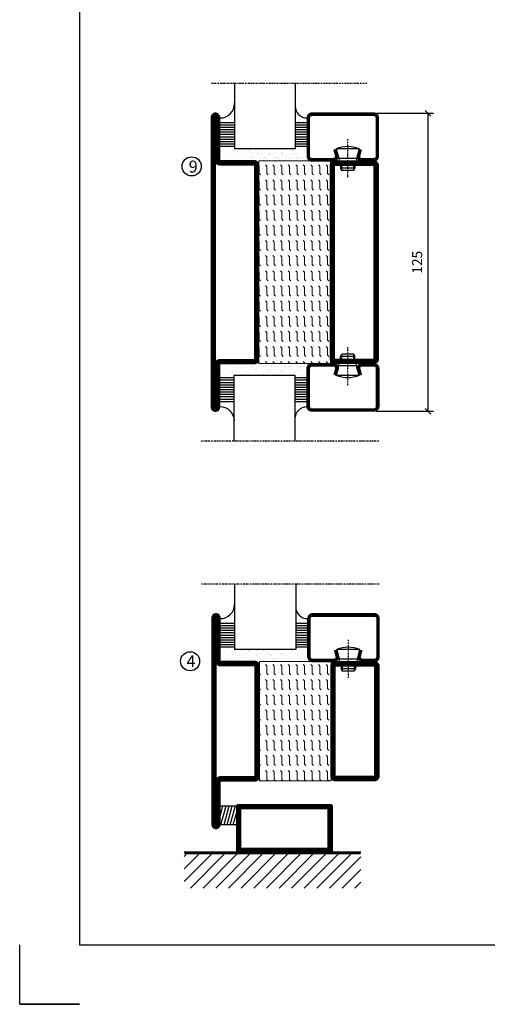
# Model space of a CAD drawing. Extents: x 0 to 1050, y 0 to 742.
# Drawn here: x 0 to 196, y 0 to 413 of the extents above; entities that cross this region are included whole.
import ezdxf

# ---------------------------------------------------------------- set-up
doc = ezdxf.new("R2010")
doc.units = 0
doc.linetypes.add('DASHDOT', pattern=[1, 0.5, -0.25, 0, -0.25])
doc.layers.get('0').update_dxf_attribs({"linetype": 'CONTINUOUS'})
doc.layers.get('DEFPOINTS').update_dxf_attribs({"linetype": 'CONTINUOUS'})
for name, color, linetype in [('CENTRUM', 3, 'DASHDOT'), ('FOGNINGB', 5, 'CONTINUOUS'), ('FRAME050', 6, 'CONTINUOUS'), ('GLAS_MED_FOGNING', 2, 'CONTINUOUS'), ('ISOLATOR', 2, 'CONTINUOUS'), ('SPKONTUR', 7, 'CONTINUOUS'), ('STALPROFIL', 1, 'CONTINUOUS')]:
    doc.layers.add(name, color=color, linetype=linetype)
doc.styles.add('ROMANS', font='romans', dxfattribs={"width": 0.8})
doc.dimstyles.new('ROMANS', dxfattribs={"dimscale": 1.2, "dimtxt": 3.5, "dimasz": 2, "dimexe": 2, "dimexo": 1, "dimgap": 2, "dimtad": 1, "dimdsep": 46, "dimtxsty": 'ROMANS', "dimblk1": 'OBLIQUE', "dimblk2": 'OBLIQUE', "dimsah": 1, "dimcen": 2.5, "dimclrd": 2, "dimclre": 2, "dimclrt": 6, "dimadec": 0, "dimazin": 0, "dimtfac": 1, "dimtmove": 2, "dimatfit": 3, "dimfxl": 1, "dimtolj": 1, "dimarcsym": 0})

# ---------------------------------------------------------------- blocks, each defined once
blk = doc.blocks.new('*X11')
at = {"color": 0}
for p, q in [((-62, -67.3), (-50.1, -55.4)), ((-62, -62), (-55.4, -55.4)), ((-62, -56.7), (-60.7, -55.4)), ((-59.39, -70), (-44.79, -55.4)), ((-54.09, -70), (-39.49, -55.4)), ((-48.79, -70), (-34.19, -55.4)), ((-43.48, -70), (-28.88, -55.4)), ((-38.18, -70), (-23.58, -55.4)), ((-32.88, -70), (-18.28, -55.4)), ((-27.57, -70), (-12.97, -55.4)), ((-22.27, -70), (-7.67, -55.4)), ((-16.97, -70), (-2.37, -55.4)), ((-11.66, -70), (2.94, -55.4)), ((-6.36, -70), (8.24, -55.4)), ((-1.06, -70), (12, -56.94)), ((4.25, -70), (12, -62.25)), ((9.55, -70), (12, -67.55))]:
    blk.add_line(p, q, dxfattribs=at)
blk = doc.blocks.new('*X10')
at = {"color": 0}
for p, q in [((-47, -40.18), (-45.75, -35.5)), ((-46.6, -43.5), (-44.45, -35.5)), ((-45.3, -43.5), (-43.16, -35.5)), ((-44.01, -43.5), (-41.86, -35.5)), ((-42.71, -43.5), (-40.57, -35.5)), ((-41.42, -43.5), (-40, -38.2)), ((-40.13, -43.5), (-40, -43.03))]:
    blk.add_line(p, q, dxfattribs=at)
blk = doc.blocks.new('50_INF-B14')
at = {"layer": 'FOGNINGB', "const_width": 0.8}
blk.add_lwpolyline([(12, -55.4), (-62, -55.4)], dxfattribs=at)
at = {"layer": 'GLAS_MED_FOGNING'}
blk.add_lwpolyline([(-40, -35.501), (-40, -43.501), (-47, -43.501), (-47, -35.501)], close=True, dxfattribs=at)
at = {"layer": 'SPKONTUR'}
blk.add_line((12, -55), (-62, -55), dxfattribs=at)
blk.add_lwpolyline([(0, -35.5), (0, -54.5, -0.4142136), (-0.5, -55), (-39.5, -55, -0.4142136), (-40, -54.5), (-40, -35.5, -0.4142136), (-39.5, -35), (-0.5, -35, -0.4142136)], format="xyb", close=True, dxfattribs=at)
at = {"layer": 'STALPROFIL', "const_width": 2}
for points in [[(-39, -55), (-39, -35)], [(-39, -36), (-1, -36)], [(-1, -35), (-1, -55)], [(-1, -54), (-39, -54)]]:
    blk.add_lwpolyline(points, dxfattribs=at)
at = {"layer": 'FOGNINGB'}
blk.add_blockref('*X11', (0, 0), dxfattribs=at)
at = {"layer": 'GLAS_MED_FOGNING'}
blk.add_blockref('*X10', (0, 0), dxfattribs=at)
blk = doc.blocks.new('*X48')
at = {"color": 0}
for p, q in [((-54.91, 29.43), (-54.91, 29.43)), ((-54.35, 29.09), (-54.35, 29.09)), ((-53.67, 29.92), (-53.67, 29.92)), ((-51.63, 29.45), (-51.63, 29.45)), ((-51.01, 29.96), (-51.01, 29.96)), ((-50.59, 29.59), (-50.59, 29.59)), ((-49.52, 29.98), (-49.52, 29.98)), ((-48.97, 29.8), (-48.97, 29.8)), ((-48.68, 29.44), (-48.68, 29.44)), ((-43.29, 29.99), (-43.29, 29.99)), ((-42.45, 29.46), (-42.45, 29.46)), ((-36.22, 29.47), (-36.22, 29.47)), ((-55.28, 26.61), (-55.28, 26.61)), ((-53.54, 26.07), (-53.54, 26.07)), ((-51.87, 27.5), (-51.87, 27.5)), ((-50.85, 28.14), (-50.85, 28.14)), ((-49.27, 28.36), (-49.27, 28.36)), ((-48.14, 26.26), (-48.14, 26.26)), ((-47.28, 26.54), (-47.28, 26.54)), ((-46.91, 26.2), (-46.91, 26.2)), ((-45.73, 28.12), (-45.73, 28.12)), ((-45.64, 27.51), (-45.64, 27.51)), ((-44.41, 25.22), (-44.41, 25.22)), ((-43.37, 25.36), (-43.37, 25.36)), ((-42.91, 26.33), (-42.91, 26.33)), ((-41.74, 25.57), (-41.74, 25.57)), ((-41.27, 28.29), (-41.27, 28.29)), ((-40.9, 27.96), (-40.9, 27.96)), ((-40.33, 28.31), (-40.33, 28.31)), ((-39.41, 27.52), (-39.41, 27.52)), ((-39.16, 26.36), (-39.16, 26.36)), ((-39.02, 25.93), (-39.02, 25.93)), ((-37.98, 26.07), (-37.98, 26.07)), ((-37.79, 26.31), (-37.79, 26.31)), ((-36.36, 26.28), (-36.36, 26.28)), ((-35.09, 28.38), (-35.09, 28.38))]:
    blk.add_line(p, q, dxfattribs=at)
blk = doc.blocks.new('*X39')
at = {"color": 0}
for p, q in [((-59.16, 41.51), (-59.16, 41.51)), ((-57.66, 43.32), (-57.66, 43.32)), ((-57.29, 42.98), (-57.29, 42.98)), ((-57.17, 44.26), (-57.17, 44.26)), ((-56.72, 42.52), (-56.72, 42.52)), ((-56.58, 43.49), (-56.58, 43.49)), ((-56.12, 44.39), (-56.12, 44.39)), ((-55.55, 41.39), (-55.55, 41.39)), ((-61.13, 29.42), (-61.13, 29.42)), ((-58.79, 29.95), (-58.79, 29.95)), ((-55.75, 29.97), (-55.75, 29.97)), ((-61.36, 28.17), (-61.36, 28.17)), ((-59.73, 28.38), (-59.73, 28.38)), ((-58.66, 26.09), (-58.66, 26.09)), ((-58.1, 27.49), (-58.1, 27.49)), ((-57.02, 28.74), (-57.02, 28.74)), ((-56.08, 28.07), (-56.08, 28.07)), ((-55.98, 28.88), (-55.98, 28.88))]:
    blk.add_line(p, q, dxfattribs=at)
blk = doc.blocks.new('GLASV6_18')
at = {"layer": 'GLAS_MED_FOGNING'}
for p, q in [((9.6, 49), (9.6, 30)), ((9.6, 41), (3.6, 41)), ((9.6, 40), (3.6, 40)), ((9.6, 39), (3.6, 39)), ((9.6, 38), (3.6, 38)), ((9.6, 37), (3.6, 37)), ((9.6, 36), (3.6, 36)), ((9.6, 35), (3.6, 35)), ((9.6, 34), (3.6, 34)), ((9.6, 33), (3.6, 33)), ((9.6, 32), (3.6, 32)), ((9.6, 31), (3.6, 31))]:
    blk.add_line(p, q, dxfattribs=at)
blk.add_arc((3.6, 49), 6, 270, 0, dxfattribs=at)
blk.add_blockref('*X39', (65, 0), dxfattribs=at)
blk = doc.blocks.new('SP40020')
at = {"layer": 'CENTRUM'}
blk.add_line((-13, 34.07), (-13, 18), dxfattribs=at)
at = {"layer": 'GLAS_MED_FOGNING'}
for p, q in [((-8.2, 30), (-17.8, 30)), ((-17.8, 30), (-16.73, 26)), ((-8.2, 30), (-9.27, 26)), ((-9.27, 26), (-16.73, 26)), ((-16.73, 26), (-16.73, 25)), ((-9.27, 26), (-9.27, 25)), ((-16, 23.5), (-16, 22)), ((-10, 22), (-16, 22)), ((-16, 22), (-15.5, 21)), ((-15.5, 23.5), (-15.5, 21)), ((-10.5, 21), (-15.5, 21)), ((-10.5, 23.5), (-10.5, 21)), ((-10, 22), (-10.5, 21)), ((-10, 23.5), (-10, 22))]:
    blk.add_line(p, q, dxfattribs=at)
blk.add_arc((-13, 18.93), 12.07, 66.5445, 113.4555, dxfattribs=at)
blk = doc.blocks.new('SP43020')
at = {"layer": 'SPKONTUR'}
blk.add_lwpolyline([(-8.2, 30), (-9, 27, 0.414214), (-7, 25), (-2, 25, 0.414214), (0, 27), (0, 43, 0.414214), (-2, 45), (-28, 45, 0.414214), (-30, 43), (-30, 27, 0.414214), (-28, 25), (-19, 25, 0.414214), (-17, 27), (-17.8, 30)], format="xyb", dxfattribs=at)
at = {"layer": 'STALPROFIL', "const_width": 1.25}
blk.add_lwpolyline([(-7.59, 29.84), (-8.37, 26.93, 0.398381), (-7, 25.62), (-2, 25.62, 0.414214), (-0.62, 27), (-0.62, 43, 0.414214), (-2, 44.38), (-28, 44.38, 0.414214), (-29.37, 43), (-29.37, 27, 0.414214), (-28, 25.62), (-19, 25.62, 0.398381), (-17.63, 26.93), (-18.41, 29.84)], format="xyb", dxfattribs=at)
at = {"layer": 'GLAS_MED_FOGNING'}
blk.add_blockref('SP40020', (0, 0), dxfattribs=at)
blk = doc.blocks.new('*X40')
at = {"color": 0}
for p, q in [((-39.97, 46.52), (-39.97, 46.52)), ((-39.17, 41.45), (-39.17, 41.45)), ((-38.29, 41.72), (-38.29, 41.72)), ((-38.13, 41.58), (-38.13, 41.58)), ((-38.03, 42.56), (-38.03, 42.56)), ((-36.5, 41.8), (-36.5, 41.8)), ((-39.43, 41.14), (-39.43, 41.14)), ((-37.92, 30.16), (-37.92, 30.16)), ((-37.06, 30), (-37.06, 30)), ((-36.22, 29.47), (-36.22, 29.47)), ((-35.25, 30.05), (-35.25, 30.05)), ((-39.41, 27.52), (-39.41, 27.52)), ((-39.16, 26.36), (-39.16, 26.36)), ((-39.02, 25.93), (-39.02, 25.93)), ((-37.98, 26.07), (-37.98, 26.07)), ((-37.79, 26.31), (-37.79, 26.31)), ((-36.36, 26.28), (-36.36, 26.28)), ((-35.09, 28.38), (-35.09, 28.38))]:
    blk.add_line(p, q, dxfattribs=at)
blk = doc.blocks.new('GLASH5')
at = {"layer": 'GLAS_MED_FOGNING'}
for p, q in [((-25, 49), (-25, 30)), ((-20, 41), (-25, 41)), ((-20, 40), (-25, 40)), ((-20, 39), (-25, 39)), ((-20, 38), (-25, 38)), ((-20, 37), (-25, 37)), ((-20, 36), (-25, 36)), ((-20, 35), (-25, 35)), ((-20, 34), (-25, 34)), ((-20, 33), (-25, 33)), ((-20, 32), (-25, 32)), ((-20, 31), (-25, 31))]:
    blk.add_line(p, q, dxfattribs=at)
blk.add_arc((-20, 48), 5, 180, 270, dxfattribs=at)
blk.add_blockref('*X40', (15, 0), dxfattribs=at)
blk = doc.blocks.new('glas 77000')
at = {"layer": 'CENTRUM'}
blk.add_lwpolyline([(125.25, 557.55), (90.25, 557.55), (69.85, 557.55), (50.79, 557.55)], dxfattribs=at)
at = {"layer": 'GLAS_MED_FOGNING'}
for p, q in [((90.25, 585.05), (64.6, 585.05)), ((64.6, 557.55), (64.6, 566.05)), ((90.25, 557.55), (90.25, 566.05))]:
    blk.add_line(p, q, dxfattribs=at)
at = {"xscale": -1, "rotation": 180}
for name, p in [('SP43020', (125.25, 615.05)), ('GLASV6_18', (55, 615.05))]:
    blk.add_blockref(name, p, dxfattribs=at)
at = {"layer": 'GLAS_MED_FOGNING', "xscale": -1, "rotation": 180}
for name, p in [('*X48', (119.5, 615.05)), ('*X48', (125.25, 615.05)), ('GLASH5', (115.25, 615.05))]:
    blk.add_blockref(name, p, dxfattribs=at)
blk = doc.blocks.new('5020')
at = {"layer": 'SPKONTUR'}
for points in [[(-13.2, 0, -0.4142136), (-15, 1.8), (-15, 18.2, -0.4142136), (-13.2, 20), (33.2, 20, -0.4142136), (35, 18.2), (35, 1.8, -0.4142136), (33.2, 0)], [(-13.2, 1.75, -0.4142136), (-13.25, 1.8), (-13.25, 18.2, -0.4142136), (-13.2, 18.25), (33.2, 18.25, -0.4142136), (33.25, 18.2), (33.25, 1.8, -0.4142136), (33.2, 1.75)]]:
    blk.add_lwpolyline(points, format="xyb", close=True, dxfattribs=at)
at = {"layer": 'STALPROFIL', "const_width": 1.75}
blk.add_lwpolyline([(-13.2, 0.875, -0.4142136), (-14.125, 1.8), (-14.125, 18.2, -0.4142136), (-13.2, 19.125), (33.2, 19.125, -0.4142136), (34.125, 18.2), (34.125, 1.8, -0.4142136), (33.2, 0.875)], format="xyb", close=True, dxfattribs=at)
blk = doc.blocks.new('5022')
at = {"layer": 'SPKONTUR', "flags": 128}
blk.add_lwpolyline([(-15, -1.8), (-15, -16.4), (-33.2, -16.4, 0.414214), (-35, -18.2), (-35, -18.2, 0.414214), (-33.2, -20), (53.2, -20, 0.414214), (55, -18.2), (55, -18.2, 0.414214), (53.2, -16.4), (35, -16.4), (35, -1.8, 0.414214), (33.2, 0), (-13.2, 0, 0.414214)], format="xyb", close=True, dxfattribs=at)
at = {"layer": 'SPKONTUR'}
for points in [[(10, -18.25), (53.2, -18.25, 0.413617), (53.25, -18.2, 0.413581), (53.2, -18.15), (35, -18.15, -0.414214), (33.25, -16.4), (33.25, -1.8, 0.414214), (33.2, -1.75), (10, -1.75), (-13.2, -1.75, 0.414214), (-13.25, -1.8), (-13.25, -16.4, -0.414214), (-15, -18.15), (-33.2, -18.15, 0.413629), (-33.25, -18.2, 0.413569), (-33.2, -18.25)], [(53.2, -18.25), (53.2, -18.25, 0.413617), (53.25, -18.2, 0.413581), (53.2, -18.15), (35, -18.15, -0.414214), (33.25, -16.4), (33.25, -1.8, 0.414214), (33.2, -1.75), (33.2, -1.75), (-13.2, -1.75, 0.414214), (-13.25, -1.8), (-13.25, -16.4, -0.414214), (-15, -18.15), (-33.2, -18.15, 0.413629), (-33.25, -18.2, 0.413569), (-33.2, -18.25)]]:
    blk.add_lwpolyline(points, format="xyb", close=True, dxfattribs=at)
at = {"layer": 'STALPROFIL', "const_width": 1.75, "flags": 128}
blk.add_lwpolyline([(53.2, -17.28), (35, -17.28, -0.414214), (34.12, -16.4), (34.12, -1.8, 0.414214), (33.2, -0.88), (33.2, -0.88), (-13.2, -0.88, 0.414214), (-14.12, -1.8), (-14.12, -16.4, -0.414214), (-15, -17.28), (-33.2, -17.28, 0.414214), (-34.12, -18.2, 0.414214), (-33.2, -19.12), (53.2, -19.12, 0.414214), (54.12, -18.2, 0.414214)], format="xyb", close=True, dxfattribs=at)
blk.add_lwpolyline([(53.2, -19.12), (53.2, -19.12)], dxfattribs=at)
blk = doc.blocks.new('*U289')
at = {"layer": 'ISOLATOR', "lineweight": 0}
h = blk.add_hatch(dxfattribs=at)
h.set_pattern_fill('FLEX', color=256, scale=0.5, angle=270, style=0)
h.set_pattern_definition([(270, (-995.0312, -220), (3.175, 3e-16), [3.175, -3.175]), (315, (-995.0312, -223.175), (3.175, 9e-17), [0.79375, -2.902628, 0.79375, -4.490128])])
h.paths.add_polyline_path([(-20, 25), (-50, 25), (-50, -25), (-20, -25)])
blk.add_lwpolyline([(-50, 25), (-50, -25), (-20, -25), (-20, 25)], close=True, dxfattribs=at)
at = {"lineweight": 0, "rotation": 270}
for name, p in [('5022', (-50, 10)), ('5020', (-20, 10))]:
    blk.add_blockref(name, p, dxfattribs=at)
blk = doc.blocks.new('8520')
at = {"layer": 'SPKONTUR'}
for points in [[(-13.2, 0, -0.4142136), (-15, 1.8), (-15, 18.2, -0.4142136), (-13.2, 20), (68.2, 20, -0.4142136), (70, 18.2), (70, 1.8, -0.4142136), (68.2, 0)], [(-13.2, 1.75, -0.4142136), (-13.25, 1.8), (-13.25, 18.2, -0.4142136), (-13.2, 18.25), (68.2, 18.25, -0.4142136), (68.25, 18.2), (68.25, 1.8, -0.4142136), (68.2, 1.75)]]:
    blk.add_lwpolyline(points, format="xyb", close=True, dxfattribs=at)
at = {"layer": 'STALPROFIL', "const_width": 1.75}
blk.add_lwpolyline([(-13.2, 0.875, -0.4142136), (-14.125, 1.8), (-14.125, 18.2, -0.4142136), (-13.2, 19.125), (68.2, 19.125, -0.4142136), (69.125, 18.2), (69.125, 1.8, -0.4142136), (68.2, 0.875)], format="xyb", close=True, dxfattribs=at)
blk = doc.blocks.new('8522')
at = {"layer": 'SPKONTUR', "flags": 128}
blk.add_lwpolyline([(-15, -1.8), (-15, -16.4), (-33.2, -16.4, 0.414214), (-35, -18.2), (-35, -18.2, 0.414214), (-33.2, -20), (88.2, -20, 0.414214), (90, -18.2), (90, -18.2, 0.414214), (88.2, -16.4), (70, -16.4), (70, -1.8, 0.414214), (68.2, 0), (-13.2, 0, 0.414214)], format="xyb", close=True, dxfattribs=at)
at = {"layer": 'SPKONTUR'}
for points in [[(10, -18.25), (88.2, -18.25, 0.413617), (88.25, -18.2, 0.413581), (88.2, -18.15), (70, -18.15, -0.414214), (68.25, -16.4), (68.25, -1.8, 0.414214), (68.2, -1.75), (10, -1.75), (-13.2, -1.75, 0.414214), (-13.25, -1.8), (-13.25, -16.4, -0.414214), (-15, -18.15), (-33.2, -18.15, 0.413629), (-33.25, -18.2, 0.413569), (-33.2, -18.25)], [(88.2, -18.25), (88.2, -18.25, 0.413617), (88.25, -18.2, 0.413581), (88.2, -18.15), (70, -18.15, -0.414214), (68.25, -16.4), (68.25, -1.8, 0.414214), (68.2, -1.75), (68.2, -1.75), (-13.2, -1.75, 0.414214), (-13.25, -1.8), (-13.25, -16.4, -0.414214), (-15, -18.15), (-33.2, -18.15, 0.413629), (-33.25, -18.2, 0.413569), (-33.2, -18.25)]]:
    blk.add_lwpolyline(points, format="xyb", close=True, dxfattribs=at)
at = {"layer": 'STALPROFIL', "const_width": 1.75, "flags": 128}
blk.add_lwpolyline([(88.2, -17.28), (70, -17.28, -0.414214), (69.12, -16.4), (69.12, -1.8, 0.414214), (68.2, -0.88), (68.2, -0.88), (-13.2, -0.88, 0.414214), (-14.12, -1.8), (-14.12, -16.4, -0.414214), (-15, -17.28), (-33.2, -17.28, 0.414214), (-34.12, -18.2, 0.414214), (-33.2, -19.12), (88.2, -19.12, 0.414214), (89.12, -18.2, 0.414214)], format="xyb", close=True, dxfattribs=at)
blk.add_lwpolyline([(88.2, -19.12), (88.2, -19.12)], dxfattribs=at)
blk = doc.blocks.new('*U282')
at = {"layer": 'ISOLATOR', "lineweight": 0}
h = blk.add_hatch(dxfattribs=at)
h.set_pattern_fill('FLEX', color=256, scale=0.5, angle=-90, style=0)
h.set_pattern_definition([(270, (-995.0312, -220), (3.175, -7e-16), [3.175, -3.175]), (315, (-995.0312, -223.175), (3.175, -9e-16), [0.79375, -2.902628, 0.79375, -4.490128])])
h.paths.add_polyline_path([(-20, 25), (-50, 25), (-50, -60), (-20, -60)])
blk.add_lwpolyline([(-50, 25), (-50, -60), (-20, -60), (-20, 25)], close=True, dxfattribs=at)
at = {"lineweight": 0, "rotation": 270}
for name, p in [('8522', (-50, 10)), ('8520', (-20, 10))]:
    blk.add_blockref(name, p, dxfattribs=at)
blk = doc.blocks.new('65_SP43020')
at = {"layer": 'CENTRUM'}
blk.add_lwpolyline([(0, 57.5), (-35, 57.5), (-55.4, 57.5), (-65, 57.5)], dxfattribs=at)
at = {"layer": 'GLAS_MED_FOGNING'}
for p, q in [((-55.4, 57.5), (-55.4, 49)), ((-30, 57.5), (-30, 49)), ((-30, 30), (-55.4, 30))]:
    blk.add_line(p, q, dxfattribs=at)
for name, p in [('GLASV6_18', (-65, 0)), ('SP43020', (5, 0))]:
    blk.add_blockref(name, p)
for name, p in [('GLASH5', (-5, 0)), ('*X48', (0, 0)), ('*X48', (5, -0.11))]:
    blk.add_blockref(name, p, dxfattribs=at)
blk = doc.blocks.new('_Oblique')
at = {"color": 0, "linetype": 'ByBlock', "lineweight": -2}
blk.add_line((-0.5, -0.5), (0.5, 0.5), dxfattribs=at)
blk = doc.blocks.new('*D308')
at = {"color": 2, "lineweight": -2, "transparency": 16777216}
for p, q in [((149.53, 373.65), (173.45, 373.65)), ((171.05, 373.65), (171.05, 248.65)), ((149.45, 248.65), (173.45, 248.65))]:
    blk.add_line(p, q, dxfattribs=at)
at = {"layer": 'DEFPOINTS', "color": 0, "transparency": 16777216}
for p in [(148.33, 373.65), (148.25, 248.65), (171.05, 248.65)]:
    blk.add_point(p, dxfattribs=at)
at = {"color": 2, "lineweight": -2, "transparency": 16777216, "xscale": 2.4, "yscale": 2.4, "zscale": 2.4}
for p, rotation in [((171.05, 373.65), 90), ((171.05, 248.65), 270)]:
    blk.add_blockref('_Oblique', p, dxfattribs=dict(at, rotation=rotation))
at = {"color": 6, "transparency": 16777216, "insert": (166.55, 311.15), "char_height": 4.2, "attachment_point": 5, "rotation": 90, "style": 'ROMANS'}
blk.add_mtext('\\A1;125', dxfattribs=at)

msp = doc.modelspace()

# ---------------------------------------------------------------- linework, layer by layer
at = {"layer": 'FRAME050', "color": 5}
for p, q in [((25, 717.5), (25, 25)), ((0, 0), (0, 25)), ((25, 25), (1025, 25)), ((25, 0), (0, 0)), ((25, 0), (0, 0)), ((25, 0), (0, 0)), ((0, 0), (25, 0))]:
    msp.add_line(p, q, dxfattribs=at)
at = {"layer": 'GLAS_MED_FOGNING'}
for centre in [(72.064, 351.364), (71.415, 143.834)]:
    msp.add_circle(centre, 4, dxfattribs=at)

# ---------------------------------------------------------------- block references
for name, p in [('65_SP43020', (145.417, 328.653)), ('glas 77000', (25.215, -321.396))]:
    msp.add_blockref(name, p)
at = {"lineweight": 0}
for name, p in [('*U282', (150.217, 328.653)), ('*U289', (150.468, 118.711))]:
    msp.add_blockref(name, p, dxfattribs=at)
at = {"xscale": -1, "rotation": 180}
msp.add_blockref('glas 77000', (25.414, 733.761), dxfattribs=at)
at = {"layer": 'GLAS_MED_FOGNING'}
msp.add_blockref('50_INF-B14', (130.939, 118.74), dxfattribs=at)

# ---------------------------------------------------------------- texts
at = {"layer": 'CENTRUM', "char_height": 5, "width": 7.5, "attachment_point": 1, "style": 'ROMANS'}
for s, insert in [('{\\C6;9}', (70.814, 353.76)), ('{\\C6;4}', (69.906, 146.372))]:
    msp.add_mtext(s, dxfattribs=dict(at, insert=insert))

# ---------------------------------------------------------------- dimensions: what is measured, and where the dimension line sits
dim = msp.add_linear_dim(base=(171.052, 248.654), p1=(148.328, 373.653), p2=(148.247, 248.654), angle=90, dimstyle='ROMANS')
dim.commit()
dim.dimension.update_dxf_attribs({"geometry": '*D308', "text_midpoint": (166.552, 311.154)})

doc.saveas('drawing.dxf')
